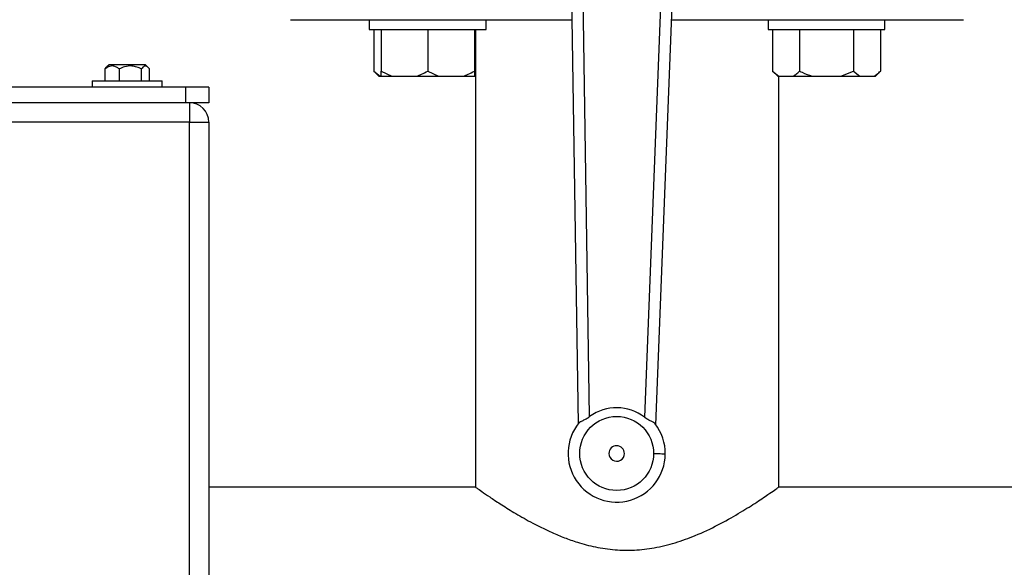
# Model space of a CAD drawing. Units: millimetres. Extents: x 4 to 416, y 4 to 293.
# Drawn here: x 108 to 124, y 185 to 194 of the extents above; entities that cross this region are included whole.
import ezdxf

# ---------------------------------------------------------------- set-up
doc = ezdxf.new("R2010")
doc.units = ezdxf.units.MM
doc.layers.add('FORMAT', color=7, linetype='Continuous')
doc.styles.add('SLDTEXTSTYLE0', font='TXT', dxfattribs={"width": 0.75})
doc.dimstyles.new('SLDDIMSTYLE0', dxfattribs={"dimtxt": 3.5, "dimasz": 3.556, "dimexe": 0, "dimexo": 0.0625, "dimgap": 0.875, "dimtad": 1, "dimdec": 0, "dimlfac": 16, "dimrnd": 1e-09, "dimzin": 12, "dimdsep": 46, "dimtxsty": 'SLDTEXTSTYLE0', "dimsah": 1, "dimcen": 0.09, "dimadec": 0, "dimazin": 3, "dimtfac": 1, "dimtdec": 0, "dimtofl": 0, "dimtmove": 0, "dimatfit": 3, "dimfxl": 0, "dimfrac": 2, "dimtolj": 1, "dimtzin": 12, "dimarcsym": 0})

# ---------------------------------------------------------------- blocks, each defined once
blk = doc.blocks.new('_D_2')
at = {"layer": 'FORMAT', "color": 7}
for p, q in [((67.94, 207.932), (67.94, 153.125)), ((135.44, 207.932), (135.44, 153.125)), ((135.44, 154.125), (67.94, 154.125))]:
    blk.add_line(p, q, dxfattribs=at)
for points in [[(67.94, 154.125), (71.496, 153.744), (71.496, 154.506)], [(135.44, 154.125), (131.884, 154.506), (131.884, 153.744)]]:
    blk.add_solid(points, dxfattribs=at)
at = {"layer": 'FORMAT', "color": 7, "insert": (95.651, 158.637), "char_height": 3.5, "attachment_point": 1, "style": 'SLDTEXTSTYLE0'}
blk.add_mtext('1080', dxfattribs=at)

msp = doc.modelspace()

# ---------------------------------------------------------------- linework, layer by layer
at = {"color": 7, "linetype": 'Continuous', "lineweight": 25}
for p, q in [((116.831, 198.11), (116.996, 187.184)), ((117.182, 187.3), (117.018, 198.113)), ((118.48, 198.096), (118.063, 187.289)), ((118.246, 187.169), (118.667, 198.089)), ((112.378, 193.669), (113.71, 193.669)), ((113.642, 193.669), (113.642, 193.513)), ((113.71, 193.669), (114.23, 193.669)), ((114.23, 193.669), (116.898, 193.669)), ((115.517, 193.513), (115.517, 193.669)), ((118.497, 193.669), (121.338, 193.669)), ((120.05, 193.669), (120.05, 193.513)), ((121.338, 193.669), (121.858, 193.669)), ((121.858, 193.669), (123.19, 193.669)), ((121.925, 193.513), (121.925, 193.669)), ((113.642, 193.513), (115.517, 193.513)), ((113.714, 193.513), (113.714, 192.844)), ((113.83, 193.513), (113.83, 192.844)), ((114.58, 193.513), (114.58, 192.844)), ((115.33, 193.513), (115.33, 192.844)), ((115.346, 193.513), (115.346, 186.169)), ((120.05, 193.513), (121.925, 193.513)), ((120.122, 193.513), (120.122, 192.844)), ((120.555, 193.513), (120.555, 192.844)), ((121.421, 193.513), (121.421, 192.844)), ((121.854, 193.513), (121.854, 192.844)), ((109.397, 192.879), (109.419, 192.906)), ((109.397, 192.688), (109.397, 192.879)), ((109.461, 192.948), (109.419, 192.906)), ((110.026, 192.948), (109.461, 192.948)), ((109.626, 192.688), (109.626, 192.879)), ((109.982, 192.688), (109.982, 192.879)), ((110.044, 192.948), (110.026, 192.948)), ((110.086, 192.906), (110.044, 192.948)), ((110.108, 192.688), (110.108, 192.879)), ((113.714, 192.844), (113.795, 192.763)), ((113.714, 192.844), (113.815, 192.763)), ((113.83, 192.844), (114.005, 192.763)), ((113.83, 192.763), (113.83, 192.844)), ((114.58, 192.844), (114.755, 192.763)), ((120.122, 192.844), (120.203, 192.763)), ((120.122, 192.844), (120.223, 192.763)), ((121.219, 192.763), (121.421, 192.844)), ((121.421, 192.844), (121.522, 192.763)), ((121.773, 192.763), (121.854, 192.844)), ((109.19, 192.688), (109.19, 192.588)), ((109.19, 192.688), (110.315, 192.688)), ((110.315, 192.588), (110.315, 192.688)), ((113.795, 192.763), (113.815, 192.763)), ((113.815, 192.763), (113.83, 192.763)), ((113.83, 192.763), (114.005, 192.763)), ((114.005, 192.763), (114.405, 192.763)), ((114.405, 192.763), (114.755, 192.763)), ((114.755, 192.763), (115.155, 192.763)), ((115.155, 192.763), (115.33, 192.763)), ((115.33, 192.763), (115.345, 192.763)), ((120.203, 192.763), (120.223, 192.763)), ((120.221, 186.166), (120.221, 192.763)), ((120.223, 192.763), (120.454, 192.763)), ((120.454, 192.763), (120.757, 192.763)), ((120.757, 192.763), (121.219, 192.763)), ((121.219, 192.763), (121.522, 192.763)), ((121.522, 192.763), (121.753, 192.763)), ((121.753, 192.763), (121.773, 192.763)), ((110.69, 192.588), (92.69, 192.588)), ((110.69, 192.588), (110.69, 192.338)), ((111.065, 192.588), (110.69, 192.588)), ((111.065, 192.588), (111.065, 192.338)), ((110.69, 192.338), (92.69, 192.338)), ((111.065, 192.338), (110.69, 192.338)), ((110.752, 192.338), (110.752, 192.026)), ((110.752, 192.026), (92.628, 192.026)), ((110.752, 192.026), (111.065, 192.026)), ((110.752, 180.651), (110.752, 192.026)), ((111.065, 192.026), (111.065, 180.651)), ((115.346, 186.169), (111.065, 186.169)), ((128.596, 186.169), (120.216, 186.169))]:
    msp.add_line(p, q, dxfattribs=at)
at = {"color": 7, "linetype": 'Continuous', "lineweight": 25, "flags": 128}
msp.add_lwpolyline([(118.397, 186.699), (118.393, 186.699), (118.382, 186.699), (118.365, 186.699), (118.342, 186.699), (118.313, 186.7), (118.281, 186.7), (118.246, 186.701), (118.209, 186.701)], dxfattribs=at)
at = {"color": 7, "linetype": 'Continuous', "lineweight": 18}
msp.add_circle((101.69, 217.119), 52.437, dxfattribs=at)
at = {"color": 7, "linetype": 'Continuous', "lineweight": 25}
msp.add_circle((117.616, 186.708), 0.594, dxfattribs=at)
for centre, radius, start, end in [((110.752, 192.026), 0.312, 0, 90), ((117.616, 186.708), 0.734, 52.4119, 126.2474), ((117.616, 186.708), 0.781, 141.2109, 359.3297), ((117.616, 186.708), 0.781, 359.3297, 37.4484), ((117.616, 186.708), 0.125, 359.3297, 179.3297), ((117.616, 186.708), 0.125, 179.3297, 359.3297)]:
    msp.add_arc(centre, radius, start, end, dxfattribs=at)
for points, knots in [([(109.626, 192.879), (109.61, 192.89), (109.578, 192.913), (109.519, 192.932), (109.455, 192.921), (109.415, 192.892), (109.397, 192.879)], [0, 0, 0, 0, 0.216458, 0.440312, 0.751903, 1, 1, 1, 1]), ([(109.982, 192.879), (109.957, 192.89), (109.908, 192.913), (109.816, 192.932), (109.717, 192.921), (109.654, 192.892), (109.626, 192.879)], [0, 0, 0, 0, 0.216458, 0.440315, 0.751904, 1, 1, 1, 1]), ([(110.108, 192.879), (110.103, 192.886), (110.083, 192.912), (110.047, 192.936), (110.009, 192.915), (109.989, 192.888), (109.982, 192.879)], [0, 0, 0, 0, 0.145624, 0.488367, 0.817271, 1, 1, 1, 1]), ([(114.405, 192.763), (114.43, 192.773), (114.49, 192.795), (114.547, 192.826), (114.58, 192.844)], [0, 0, 0, 0, 0.421442, 1, 1, 1, 1]), ([(115.155, 192.763), (115.18, 192.773), (115.24, 192.795), (115.297, 192.826), (115.33, 192.844)], [0, 0, 0, 0, 0.4214411, 1, 1, 1, 1]), ([(115.33, 192.844), (115.33, 192.838), (115.33, 192.806), (115.33, 192.782), (115.33, 192.763)], [0, 0, 0, 0, 0.206697, 1, 1, 1, 1]), ([(120.454, 192.763), (120.468, 192.773), (120.503, 192.795), (120.536, 192.826), (120.555, 192.844)], [0, 0, 0, 0, 0.421442, 1, 1, 1, 1]), ([(120.555, 192.844), (120.568, 192.838), (120.633, 192.806), (120.702, 192.782), (120.757, 192.763)], [0, 0, 0, 0, 0.206696, 1, 1, 1, 1]), ([(121.753, 192.763), (121.767, 192.773), (121.802, 192.795), (121.835, 192.826), (121.854, 192.844)], [0, 0, 0, 0, 0.4214443, 1, 1, 1, 1]), ([(117.007, 187.197), (117.015, 187.205), (117.031, 187.219), (117.075, 187.239), (117.129, 187.264), (117.164, 187.287), (117.182, 187.3)], [0, 0, 0, 0, 0.246845, 0.495059, 0.745181, 1, 1, 1, 1]), ([(118.236, 187.183), (118.228, 187.19), (118.213, 187.205), (118.17, 187.225), (118.116, 187.251), (118.081, 187.276), (118.063, 187.289)], [0, 0, 0, 0, 0.241924, 0.485173, 0.737849, 1, 1, 1, 1]), ([(115.346, 186.169), (115.351, 186.166), (115.362, 186.159), (115.443, 186.101), (115.57, 186.014), (115.743, 185.9), (115.962, 185.762), (116.238, 185.603), (116.516, 185.463), (116.775, 185.355), (117.005, 185.274), (117.276, 185.202), (117.586, 185.157), (117.906, 185.152), (118.234, 185.19), (118.563, 185.272), (118.909, 185.398), (119.254, 185.562), (119.576, 185.743), (119.803, 185.886), (119.953, 185.984), (120.064, 186.06), (120.158, 186.125), (120.216, 186.166), (120.216, 186.166), (120.216, 186.166)], [0, 0, 0, 0, 0.044701, 0.090863, 0.135531, 0.181305, 0.230087, 0.279893, 0.337247, 0.366822, 0.39639, 0.435534, 0.475686, 0.514884, 0.55542, 0.599989, 0.645842, 0.703855, 0.763534, 0.821863, 0.85207, 0.882271, 0.925808, 0.970557, 1, 1, 1, 1])]:
    msp.add_open_spline(points, degree=3, knots=knots, dxfattribs=at)

# ---------------------------------------------------------------- dimensions: what is measured, and where the dimension line sits
at = {"layer": 'FORMAT', "color": 7}
dim = msp.add_linear_dim(base=(67.94, 154.125), p1=(135.44, 208.932), p2=(67.94, 208.932), dimstyle='SLDDIMSTYLE0', dxfattribs=at)
dim.commit()
dim.dimension.update_dxf_attribs({"geometry": '_D_2', "text_midpoint": (100.824, 154.125), "dimtype": 160})

doc.saveas('drawing.dxf')
